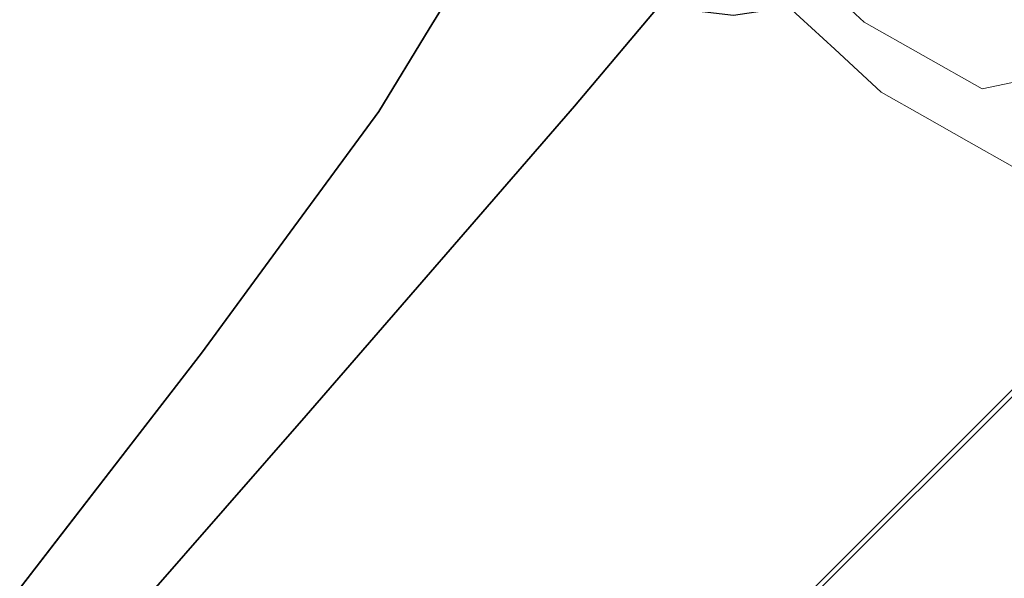
# Model space of a CAD drawing. Units: inches. Extents: x -1 to 156, y -6 to 113.
# Drawn here: x 149 to 151, y 27 to 28 of the extents above; entities that cross this region are included whole.
import ezdxf

# ---------------------------------------------------------------- set-up
doc = ezdxf.new("R2010")
doc.units = ezdxf.units.IN
doc.header["$MEASUREMENT"] = 0
doc.layers.add('SEAT-BASEMETAL', color=5, linetype='Continuous', lineweight=9)
doc.layers.add('SEAT-FABRIC', color=5, linetype='Continuous')

# ---------------------------------------------------------------- blocks, each defined once
blk = doc.blocks.new('ONOVVN500_0T')
at = {"layer": 'SEAT-BASEMETAL'}
for points, invisible_edges in [([(-10.8636, 11.6813, 0.2034), (-10.8636, 11.6728, 0.2541), (9.0183, 11.6728, 0.2541), (9.0183, 11.6813, 0.2034)], 10), ([(9.0183, 11.6813, 0.2034), (9.0183, 11.6763, 0.1522), (-10.8636, 11.6763, 0.1522), (-10.8636, 11.6813, 0.2034)], 10), ([(9.0183, 11.6763, 0.1522), (9.0183, 11.6582, 0.1041), (-10.8636, 11.6582, 0.1041), (-10.8636, 11.6763, 0.1522)], 10), ([(9.0183, 11.6516, 0.3008), (9.0183, 11.6728, 0.2541), (-10.8636, 11.6728, 0.2541), (-10.8636, 11.6516, 0.3008)], 10), ([(9.0183, 11.6582, 0.1041), (9.0183, 11.6283, 0.0623), (-10.8636, 11.6283, 0.0623), (-10.8636, 11.6582, 0.1041)], 10), ([(9.0183, 11.6189, 0.3405), (9.0183, 11.6516, 0.3008), (-10.8636, 11.6516, 0.3008), (-10.8636, 11.6189, 0.3405)], 10), ([(9.0183, 11.6283, 0.0623), (9.0183, 11.5886, 0.0297), (-10.8636, 11.5886, 0.0297), (-10.8636, 11.6283, 0.0623)], 10), ([(9.0183, 11.5771, 0.3704), (9.0183, 11.6189, 0.3405), (-10.8636, 11.6189, 0.3405), (-10.8636, 11.5771, 0.3704)], 10), ([(9.0183, 11.5886, 0.0297), (9.0183, 11.5418, 0.0084), (-10.8636, 11.5418, 0.0084), (-10.8636, 11.5886, 0.0297)], 10), ([(9.0183, 11.529, 0.3885), (9.0183, 11.5771, 0.3704), (-10.8636, 11.5771, 0.3704), (-10.8636, 11.529, 0.3885)], 10), ([(9.0183, 11.5418, 0.0084), (9.0183, 11.4911), (-10.8636, 11.4911), (-10.8636, 11.5418, 0.0084)], 8), ([(9.0183, 11.4779, 0.3935), (9.0183, 11.529, 0.3885), (-10.8636, 11.529, 0.3885), (-10.8636, 11.4779, 0.3935)], 2), ([(9.0183, 11.4911), (9.0183, 11.44, 0.005), (-10.8636, 11.44, 0.005), (-10.8636, 11.4911)], 2), ([(9.0183, 11.4272, 0.3851), (9.0183, 11.4779, 0.3935), (-10.8636, 11.4779, 0.3935), (-10.8636, 11.4272, 0.3851)], 8), ([(9.0183, 11.44, 0.005), (9.0183, 11.3919, 0.023), (-10.8636, 11.3919, 0.023), (-10.8636, 11.44, 0.005)], 10), ([(9.0183, 11.3804, 0.3638), (9.0183, 11.4272, 0.3851), (-10.8636, 11.4272, 0.3851), (-10.8636, 11.3804, 0.3638)], 10), ([(9.0183, 11.3919, 0.023), (9.0183, 11.3501, 0.0529), (-10.8636, 11.3501, 0.0529), (-10.8636, 11.3919, 0.023)], 10), ([(9.0183, 11.3407, 0.3312), (9.0183, 11.3804, 0.3638), (-10.8636, 11.3804, 0.3638), (-10.8636, 11.3407, 0.3312)], 10), ([(9.0183, 11.3501, 0.0529), (9.0183, 11.3174, 0.0926), (-10.8636, 11.3174, 0.0926), (-10.8636, 11.3501, 0.0529)], 10), ([(9.0183, 11.3108, 0.2894), (9.0183, 11.3407, 0.3312), (-10.8636, 11.3407, 0.3312), (-10.8636, 11.3108, 0.2894)], 10), ([(9.0183, 11.3174, 0.0926), (9.0183, 11.2962, 0.1394), (-10.8636, 11.2962, 0.1394), (-10.8636, 11.3174, 0.0926)], 10), ([(9.0183, 11.2928, 0.2413), (9.0183, 11.3108, 0.2894), (-10.8636, 11.3108, 0.2894), (-10.8636, 11.2928, 0.2413)], 10), ([(-10.8636, 11.2878, 0.1901), (-10.8636, 11.2962, 0.1394), (9.0183, 11.2962, 0.1394), (9.0183, 11.2878, 0.1901)], 10), ([(9.0183, 11.2878, 0.1901), (9.0183, 11.2928, 0.2413), (-10.8636, 11.2928, 0.2413), (-10.8636, 11.2878, 0.1901)], 10), ([(-7.2927, 11.1768, 12.7424), (-7.1279, 11.058, 12.6769), (-7.1908, 11.1076, 12.4059)], 15), ([(-7.2555, 11.0425, 12.8639), (-7.1279, 11.058, 12.6769), (-7.2927, 11.1768, 12.7424)], 3), ([(-7.2911, 10.9822, 12.2646), (-7.1908, 11.1076, 12.4059), (-7.2104, 10.9349, 12.4794)], 15), ([(-7.1279, 11.058, 12.6769), (-7.2104, 10.9349, 12.4794), (-7.1908, 11.1076, 12.4059)], 15), ([(-7.466, 11.0543, 12.783), (-7.4533, 10.8328, 12.7219), (-7.4406, 10.7814, 12.9133)], 15), ([(-7.4406, 10.7814, 12.9133), (-7.3699, 10.9848, 12.9543), (-7.466, 11.0543, 12.783)], 15), ([(-7.1279, 11.058, 12.6769), (-7.2555, 11.0425, 12.8639), (-7.1098, 10.985, 12.8733)], 15), ([(-7.1279, 11.058, 12.6769), (-7.1733, 10.8309, 12.635), (-7.2104, 10.9349, 12.4794)], 15), ([(-7.1733, 10.8309, 12.635), (-7.1279, 11.058, 12.6769), (-7.0779, 10.7764, 12.7968)], 15), ([(-7.1098, 10.985, 12.8733), (-7.0779, 10.7764, 12.7968), (-7.1279, 11.058, 12.6769)], 15), ([(-7.3699, 10.9848, 12.9543), (-7.2184, 10.9083, 12.9854), (-7.2555, 11.0425, 12.8639)], 13), ([(-7.2555, 11.0425, 12.8639), (-7.2184, 10.9083, 12.9854), (-7.1098, 10.985, 12.8733)], 14), ([(-7.4406, 10.7814, 12.9133), (-7.3511, 10.8234, 13.0799), (-7.3699, 10.9848, 12.9543)], 15), ([(-7.4194, 10.8782, 12.3277), (-7.2911, 10.9822, 12.2646), (-7.2104, 10.9349, 12.4794)], 15), ([(-7.3699, 10.9848, 12.9543), (-7.3511, 10.8234, 13.0799), (-7.2184, 10.9083, 12.9854)], 15), ([(-7.1098, 10.985, 12.8733), (-7.2184, 10.9083, 12.9854), (-7.0539, 10.8213, 12.9867)], 15), ([(-7.0779, 10.7764, 12.7968), (-7.1098, 10.985, 12.8733), (-7.0539, 10.8213, 12.9867)], 15), ([(-7.5078, 10.9347, 12.5653), (-7.4194, 10.8782, 12.3277), (-7.348, 10.8314, 12.5615)], 13), ([(-7.5078, 10.9347, 12.5653), (-7.348, 10.8314, 12.5615), (-7.4533, 10.8328, 12.7219)], 15), ([(-7.4194, 10.8782, 12.3277), (-7.2104, 10.9349, 12.4794), (-7.348, 10.8314, 12.5615)], 3), ([(-7.348, 10.8314, 12.5615), (-7.2104, 10.9349, 12.4794), (-7.1733, 10.8309, 12.635)], 15), ([(-7.1812, 10.7741, 13.107), (-7.2184, 10.9083, 12.9854), (-7.3511, 10.8234, 13.0799)], 14), ([(-7.2184, 10.9083, 12.9854), (-7.1812, 10.7741, 13.107), (-7.0539, 10.8213, 12.9867)], 14), ([(-7.4406, 10.7814, 12.9133), (-7.4533, 10.8328, 12.7219), (-7.2979, 10.6507, 12.7252)], 15), ([(-7.4533, 10.8328, 12.7219), (-7.348, 10.8314, 12.5615), (-7.2979, 10.6507, 12.7252)], 13), ([(-7.2979, 10.6507, 12.7252), (-7.348, 10.8314, 12.5615), (-7.1733, 10.8309, 12.635)], 14), ([(-7.0779, 10.7764, 12.7968), (-7.2979, 10.6507, 12.7252), (-7.1733, 10.8309, 12.635)], 15), ([(-7.4025, 10.6273, 13.051), (-7.3511, 10.8234, 13.0799), (-7.4406, 10.7814, 12.9133)], 15), ([(-7.328, 10.5462, 13.2137), (-7.3511, 10.8234, 13.0799), (-7.4025, 10.6273, 13.051)], 15), ([(-7.328, 10.5462, 13.2137), (-7.1812, 10.7741, 13.107), (-7.3511, 10.8234, 13.0799)], 15), ([(-6.9998, 10.5462, 13.1133), (-7.0539, 10.8213, 12.9867), (-7.1812, 10.7741, 13.107)], 15), ([(-7.0779, 10.7764, 12.7968), (-7.0539, 10.8213, 12.9867), (-7.0306, 10.626, 12.9336)], 15), ([(-6.9998, 10.5462, 13.1133), (-7.0306, 10.626, 12.9336), (-7.0539, 10.8213, 12.9867)], 15), ([(-7.4025, 10.6273, 13.051), (-7.4406, 10.7814, 12.9133), (-7.2979, 10.6507, 12.7252)], 15), ([(-7.2979, 10.6507, 12.7252), (-7.0779, 10.7764, 12.7968), (-7.2479, 10.4699, 12.8889)], 3), ([(-7.0306, 10.626, 12.9336), (-7.2479, 10.4699, 12.8889), (-7.0779, 10.7764, 12.7968)], 15), ([(-7.328, 10.5462, 13.2137), (-7.1441, 10.6399, 13.2285), (-7.1812, 10.7741, 13.107)], 13), ([(-6.9998, 10.5462, 13.1133), (-7.1812, 10.7741, 13.107), (-7.1441, 10.6399, 13.2285)], 13), ([(-7.2479, 10.4699, 12.8889), (-7.4025, 10.6273, 13.051), (-7.2979, 10.6507, 12.7252)], 3), ([(-7.1441, 10.6399, 13.2285), (-7.328, 10.5462, 13.2137), (-7.1371, 10.4655, 13.2511)], 3), ([(-7.1371, 10.4655, 13.2511), (-6.9998, 10.5462, 13.1133), (-7.1441, 10.6399, 13.2285)], 3), ([(-7.2479, 10.4699, 12.8889), (-7.3718, 10.4087, 13.0596), (-7.4025, 10.6273, 13.051)], 15), ([(-7.328, 10.5462, 13.2137), (-7.4025, 10.6273, 13.051), (-7.3718, 10.4087, 13.0596)], 15), ([(-7.2479, 10.4699, 12.8889), (-7.0306, 10.626, 12.9336), (-7.0497, 10.4087, 12.9612)], 15), ([(-7.0497, 10.4087, 12.9612), (-7.0306, 10.626, 12.9336), (-6.9998, 10.5462, 13.1133)], 15), ([(-7.328, 10.5462, 13.2137), (-7.3718, 10.4087, 13.0596), (-7.3386, 10.2921, 13.2432)], 15), ([(-7.1371, 10.4655, 13.2511), (-7.328, 10.5462, 13.2137), (-7.3386, 10.2921, 13.2432)], 15), ([(-6.9998, 10.5462, 13.1133), (-7.1371, 10.4655, 13.2511), (-6.9745, 10.2921, 13.1319)], 15), ([(-6.9998, 10.5462, 13.1133), (-6.9745, 10.2921, 13.1319), (-7.0497, 10.4087, 12.9612)], 15), ([(-7.2479, 10.4699, 12.8889), (-7.2359, 10.1685, 12.928), (-7.3718, 10.4087, 13.0596)], 14), ([(-7.3386, 10.2921, 13.2432), (-7.1302, 10.2911, 13.2737), (-7.1371, 10.4655, 13.2511)], 13), ([(-7.0497, 10.4087, 12.9612), (-7.2359, 10.1685, 12.928), (-7.2479, 10.4699, 12.8889)], 13), ([(-7.1371, 10.4655, 13.2511), (-7.1302, 10.2911, 13.2737), (-6.9745, 10.2921, 13.1319)], 14), ([(-7.0497, 10.4087, 12.9612), (-7.0576, 10.1893, 12.9875), (-7.2359, 10.1685, 12.928)], 15), ([(-7.0576, 10.1893, 12.9875), (-7.0497, 10.4087, 12.9612), (-6.9745, 10.2921, 13.1319)], 15), ([(-6.9747, 10.137, 13.1947), (-6.9745, 10.2921, 13.1319), (-7.1302, 10.2911, 13.2737)], 15), ([(-7.0576, 10.1893, 12.9875), (-6.9745, 10.2921, 13.1319), (-7.037, 9.9592, 12.9957)], 15), ([(-6.9747, 10.137, 13.1947), (-7.037, 9.9592, 12.9957), (-6.9745, 10.2921, 13.1319)], 15)]:
    blk.add_3dface(points, dxfattribs=dict(at, invisible_edges=invisible_edges))
at = {"layer": 'SEAT-FABRIC'}
for points, invisible_edges in [([(-5.7364, 10.6136, 13.7889), (-5.0069, 10.6357, 13.7458), (-4.887, 10.6614, 13.5788)], 15), ([(-4.887, 10.6614, 13.5788), (-5.5099, 10.6098, 13.5482), (-5.7364, 10.6136, 13.7889)], 15), ([(-4.887, 10.6614, 13.5788), (-4.8276, 10.6462, 13.4242), (-5.5099, 10.6098, 13.5482)], 15), ([(-5.5099, 10.6098, 13.5482), (-4.8276, 10.6462, 13.4242), (-5.0622, 10.5797, 13.3064)], 15), ([(-6.3491, 10.5736, 14.1752), (-5.7364, 10.6136, 13.7889), (-6.1099, 10.5817, 13.8331)], 15), ([(-5.7364, 10.6136, 13.7889), (-6.3491, 10.5736, 14.1752), (-5.7728, 10.5883, 13.9841)], 15), ([(-6.1099, 10.5817, 13.8331), (-5.7364, 10.6136, 13.7889), (-5.5099, 10.6098, 13.5482)], 15), ([(-5.4705, 10.5565, 14.0007), (-5.0069, 10.6357, 13.7458), (-5.7728, 10.5883, 13.9841)], 15), ([(-5.7364, 10.6136, 13.7889), (-5.7728, 10.5883, 13.9841), (-5.0069, 10.6357, 13.7458)], 15), ([(-5.0069, 10.6357, 13.7458), (-5.4705, 10.5565, 14.0007), (-4.8585, 10.5901, 13.8677)], 15), ([(-6.3491, 10.5736, 14.1752), (-6.4941, 10.5225, 14.537), (-5.7728, 10.5883, 13.9841)], 15), ([(-5.7728, 10.5883, 13.9841), (-6.4941, 10.5225, 14.537), (-6.0097, 10.5033, 14.3019)], 15), ([(-5.6251, 10.5644, 13.4638), (-6.1812, 10.5342, 13.7061), (-5.5099, 10.6098, 13.5482)], 15), ([(-6.1812, 10.5342, 13.7061), (-6.1099, 10.5817, 13.8331), (-5.5099, 10.6098, 13.5482)], 15), ([(-5.7728, 10.5883, 13.9841), (-6.0097, 10.5033, 14.3019), (-5.4705, 10.5565, 14.0007)], 15), ([(-5.5099, 10.6098, 13.5482), (-5.0622, 10.5797, 13.3064), (-5.6251, 10.5644, 13.4638)], 15), ([(-4.8585, 10.5901, 13.8677), (-5.4705, 10.5565, 14.0007), (-5.3391, 10.466, 14.1056)], 15), ([(-4.786, 10.5084, 13.9835), (-4.8585, 10.5901, 13.8677), (-5.3391, 10.466, 14.1056)], 15), ([(-6.4941, 10.5225, 14.537), (-6.3491, 10.5736, 14.1752), (-6.7559, 10.5414, 14.5707)], 15), ([(-6.671, 10.5399, 14.1908), (-6.7559, 10.5414, 14.5707), (-6.3491, 10.5736, 14.1752)], 15), ([(-6.671, 10.5399, 14.1908), (-6.1099, 10.5817, 13.8331), (-6.1812, 10.5342, 13.7061)], 15), ([(-6.3491, 10.5736, 14.1752), (-6.1099, 10.5817, 13.8331), (-6.671, 10.5399, 14.1908)], 15), ([(-5.6251, 10.5644, 13.4638), (-6.0228, 10.4383, 13.4433), (-6.1812, 10.5342, 13.7061)], 15), ([(-5.0622, 10.5797, 13.3064), (-4.9256, 10.5002, 13.1683), (-6.0228, 10.4383, 13.4433)], 15), ([(-6.0228, 10.4383, 13.4433), (-5.6251, 10.5644, 13.4638), (-5.0622, 10.5797, 13.3064)], 15), ([(-6.8866, 10.4483, 14.1132), (-7.3746, 10.4544, 14.8625), (-6.671, 10.5399, 14.1908)], 15), ([(-7.3746, 10.4544, 14.8625), (-7.021, 10.5238, 14.6951), (-6.671, 10.5399, 14.1908)], 15), ([(-6.7559, 10.5414, 14.5707), (-7.021, 10.5238, 14.6951), (-7.0657, 10.5081, 15.0347)], 15), ([(-6.4941, 10.5225, 14.537), (-6.7559, 10.5414, 14.5707), (-7.0657, 10.5081, 15.0347)], 15), ([(-6.671, 10.5399, 14.1908), (-7.021, 10.5238, 14.6951), (-6.7559, 10.5414, 14.5707)], 15), ([(-6.8866, 10.4483, 14.1132), (-6.671, 10.5399, 14.1908), (-6.1812, 10.5342, 13.7061)], 15), ([(-6.0228, 10.4383, 13.4433), (-6.8866, 10.4483, 14.1132), (-6.1812, 10.5342, 13.7061)], 15), ([(-5.3391, 10.466, 14.1056), (-5.4705, 10.5565, 14.0007), (-6.0097, 10.5033, 14.3019)], 15), ([(-7.021, 10.5238, 14.6951), (-7.4026, 10.483, 15.2884), (-7.0657, 10.5081, 15.0347)], 15), ([(-7.021, 10.5238, 14.6951), (-7.3746, 10.4544, 14.8625), (-7.4026, 10.483, 15.2884)], 15), ([(-7.0657, 10.5081, 15.0347), (-7.4026, 10.483, 15.2884), (-7.3666, 10.4621, 15.7716)], 15), ([(-7.0657, 10.5081, 15.0347), (-7.3666, 10.4621, 15.7716), (-6.9789, 10.4508, 15.2796)], 15), ([(-6.4941, 10.5225, 14.537), (-7.0657, 10.5081, 15.0347), (-6.9789, 10.4508, 15.2796)], 15), ([(-6.6317, 10.4455, 14.8834), (-6.4941, 10.5225, 14.537), (-6.9789, 10.4508, 15.2796)], 15), ([(-6.0097, 10.5033, 14.3019), (-6.4941, 10.5225, 14.537), (-6.6317, 10.4455, 14.8834)], 15), ([(-6.0097, 10.5033, 14.3019), (-6.6317, 10.4455, 14.8834), (-6.2559, 10.3845, 14.6588)], 15), ([(-5.8177, 10.4037, 14.3537), (-6.0097, 10.5033, 14.3019), (-6.2559, 10.3845, 14.6588)], 15), ([(-5.3391, 10.466, 14.1056), (-6.0097, 10.5033, 14.3019), (-5.8177, 10.4037, 14.3537)], 15), ([(-4.9466, 10.3807, 14.1069), (-4.786, 10.5084, 13.9835), (-5.3391, 10.466, 14.1056)], 15), ([(-6.0228, 10.4383, 13.4433), (-4.9256, 10.5002, 13.1683), (-5.2833, 10.3653, 13.114)], 15), ([(-4.2079, 10.4868, 13.1385), (-5.2833, 10.3653, 13.114), (-4.9256, 10.5002, 13.1683)], 15), ([(-4.2079, 10.4868, 13.1385), (-4.1988, 10.3655, 13.0596), (-5.2833, 10.3653, 13.114)], 14), ([(-6.8866, 10.4483, 14.1132), (-7.5595, 10.348, 14.8347), (-7.3746, 10.4544, 14.8625)], 15), ([(-7.1631, 10.3398, 14.2203), (-7.5595, 10.348, 14.8347), (-6.8866, 10.4483, 14.1132)], 15), ([(-7.3666, 10.4621, 15.7716), (-7.2086, 10.4064, 15.9396), (-6.9789, 10.4508, 15.2796)], 15), ([(-7.0333, 10.3117, 15.9499), (-6.9789, 10.4508, 15.2796), (-7.2086, 10.4064, 15.9396)], 15), ([(-6.8866, 10.4483, 14.1132), (-6.6282, 10.3706, 13.7465), (-7.1631, 10.3398, 14.2203)], 15), ([(-6.7398, 10.3435, 15.2502), (-6.9789, 10.4508, 15.2796), (-7.0333, 10.3117, 15.9499)], 15), ([(-6.9789, 10.4508, 15.2796), (-6.7398, 10.3435, 15.2502), (-6.6317, 10.4455, 14.8834)], 15), ([(-6.6282, 10.3706, 13.7465), (-6.8866, 10.4483, 14.1132), (-6.0228, 10.4383, 13.4433)], 15), ([(-5.3391, 10.466, 14.1056), (-5.8177, 10.4037, 14.3537), (-5.526, 10.3327, 14.2884)], 15), ([(-5.526, 10.3327, 14.2884), (-4.9466, 10.3807, 14.1069), (-5.3391, 10.466, 14.1056)], 15), ([(-6.7398, 10.3435, 15.2502), (-6.2559, 10.3845, 14.6588), (-6.6317, 10.4455, 14.8834)], 15), ([(-6.6282, 10.3706, 13.7465), (-6.0228, 10.4383, 13.4433), (-6.1696, 10.2918, 13.3809)], 15), ([(-6.1696, 10.2918, 13.3809), (-6.0228, 10.4383, 13.4433), (-5.2833, 10.3653, 13.114)], 15), ([(-7.2086, 10.4064, 15.9396), (-7.1706, 10.3242, 16.5348), (-7.0333, 10.3117, 15.9499)], 15), ([(-6.1101, 10.2237, 14.7088), (-5.8177, 10.4037, 14.3537), (-6.2559, 10.3845, 14.6588)], 15), ([(-5.526, 10.3327, 14.2884), (-5.8177, 10.4037, 14.3537), (-6.1101, 10.2237, 14.7088)], 15), ([(-7.1631, 10.3398, 14.2203), (-6.6282, 10.3706, 13.7465), (-6.9515, 10.2519, 13.8947)], 15), ([(-6.9515, 10.2519, 13.8947), (-6.6282, 10.3706, 13.7465), (-6.1696, 10.2918, 13.3809)], 15), ([(-6.4797, 10.259, 15.0407), (-6.2559, 10.3845, 14.6588), (-6.7398, 10.3435, 15.2502)], 15), ([(-6.1101, 10.2237, 14.7088), (-6.2559, 10.3845, 14.6588), (-6.4797, 10.259, 15.0407)], 15), ([(-4.9466, 10.3807, 14.1069), (-5.526, 10.3327, 14.2884), (-5.581, 10.1779, 14.3992)], 15), ([(-5.581, 10.1779, 14.3992), (-4.8288, 10.2561, 14.1568), (-4.9466, 10.3807, 14.1069)], 15), ([(-6.9515, 10.2519, 13.8947), (-7.5686, 10.2191, 14.6023), (-7.1631, 10.3398, 14.2203)], 15), ([(-6.7398, 10.3435, 15.2502), (-7.0333, 10.3117, 15.9499), (-6.8548, 10.1882, 15.814)], 15), ([(-6.7398, 10.3435, 15.2502), (-6.8548, 10.1882, 15.814), (-6.7153, 10.2415, 15.4038)], 15), ([(-6.7153, 10.2415, 15.4038), (-6.4797, 10.259, 15.0407), (-6.7398, 10.3435, 15.2502)], 15), ([(-6.1696, 10.2918, 13.3809), (-5.2833, 10.3653, 13.114), (-5.5913, 10.2482, 13.1263)], 15), ([(-5.5913, 10.2482, 13.1263), (-5.2833, 10.3653, 13.114), (-4.9169, 10.2826, 13.0142)], 15), ([(-4.1988, 10.3655, 13.0596), (-4.9169, 10.2826, 13.0142), (-5.2833, 10.3653, 13.114)], 15), ([(-4.1934, 10.2285, 13.0124), (-4.9169, 10.2826, 13.0142), (-4.1988, 10.3655, 13.0596)], 3), ([(-7.0056, 10.2016, 16.5344), (-7.0333, 10.3117, 15.9499), (-7.1706, 10.3242, 16.5348)], 3), ([(-5.526, 10.3327, 14.2884), (-6.1101, 10.2237, 14.7088), (-5.581, 10.1779, 14.3992)], 15), ([(-7.0333, 10.3117, 15.9499), (-7.0056, 10.2016, 16.5344), (-6.8548, 10.1882, 15.814)], 15), ([(-6.1696, 10.2918, 13.3809), (-6.7512, 10.163, 13.6658), (-6.9515, 10.2519, 13.8947)], 15), ([(-6.1696, 10.2918, 13.3809), (-6.5175, 10.0684, 13.4701), (-6.7512, 10.163, 13.6658)], 15), ([(-5.5913, 10.2482, 13.1263), (-6.5175, 10.0684, 13.4701), (-6.1696, 10.2918, 13.3809)], 15), ([(-6.7153, 10.2415, 15.4038), (-6.5856, 10.0678, 15.3917), (-6.4797, 10.259, 15.0407)], 15), ([(-6.323, 10.1, 14.998), (-6.4797, 10.259, 15.0407), (-6.5856, 10.0678, 15.3917)], 15), ([(-6.4797, 10.259, 15.0407), (-6.323, 10.1, 14.998), (-6.1101, 10.2237, 14.7088)], 15), ([(-5.5913, 10.2482, 13.1263), (-4.9169, 10.2826, 13.0142), (-5.3884, 10.1484, 13.042)], 15), ([(-4.1934, 10.2285, 13.0124), (-5.3884, 10.1484, 13.042), (-4.9169, 10.2826, 13.0142)], 14), ([(-7.5686, 10.2191, 14.6023), (-6.9515, 10.2519, 13.8947), (-7.4967, 10.1133, 14.3864)], 15), ([(-6.7512, 10.163, 13.6658), (-7.4967, 10.1133, 14.3864), (-6.9515, 10.2519, 13.8947)], 15), ([(-6.5856, 10.0678, 15.3917), (-6.7153, 10.2415, 15.4038), (-6.8548, 10.1882, 15.814)], 15), ([(-6.5175, 10.0684, 13.4701), (-5.5913, 10.2482, 13.1263), (-5.3884, 10.1484, 13.042)], 3), ([(-4.8288, 10.2561, 14.1568), (-5.581, 10.1779, 14.3992), (-5.0575, 10.0832, 14.237)], 15), ([(-5.0575, 10.0832, 14.237), (-4.3247, 10.2358, 14.1579), (-4.8288, 10.2561, 14.1568)], 15), ([(-4.3247, 10.2358, 14.1579), (-5.0575, 10.0832, 14.237), (-4.3264, 10.0915, 14.1723)], 3), ([(-6.323, 10.1, 14.998), (-6.05, 10.0496, 14.7506), (-6.1101, 10.2237, 14.7088)], 15), ([(-5.581, 10.1779, 14.3992), (-6.1101, 10.2237, 14.7088), (-6.05, 10.0496, 14.7506)], 15), ([(-4.1432, 8.2056, 12.5746), (-5.3885, 10.1484, 13.0421), (-4.1934, 10.2285, 13.0124)], 1), ([(-4.226, 6.0134, 13.2968), (-4.1934, 10.2285, 13.0124), (-4.324, 9.948, 14.1514)], 3), ([(-4.226, 6.0134, 13.2968), (-4.093, 6.1827, 12.1368), (-4.1934, 10.2285, 13.0124)], 13), ([(-6.8779, 10.0405, 16.5342), (-6.8548, 10.1882, 15.814), (-7.0056, 10.2016, 16.5344)], 3), ([(-6.8548, 10.1882, 15.814), (-6.8779, 10.0405, 16.5342), (-6.7954, 10.0026, 16.0064)], 15), ([(-6.7954, 10.0026, 16.0064), (-6.5856, 10.0678, 15.3917), (-6.8548, 10.1882, 15.814)], 15), ([(-6.05, 10.0496, 14.7506), (-5.7488, 9.9393, 14.5437), (-5.581, 10.1779, 14.3992)], 15), ([(-5.7488, 9.9393, 14.5437), (-5.0575, 10.0832, 14.237), (-5.581, 10.1779, 14.3992)], 15), ([(-7.4967, 10.1133, 14.3864), (-6.7512, 10.163, 13.6658), (-6.9839, 10.0284, 13.863)], 15), ([(-6.5175, 10.0684, 13.4701), (-6.9839, 10.0284, 13.863), (-6.7512, 10.163, 13.6658)], 14), ([(-6.5458, 7.2461, 12.7539), (-5.3885, 10.1484, 13.0421), (-5.5429, 7.0004, 12.347)], 15), ([(-6.5458, 7.2461, 12.7539), (-6.5174, 10.0684, 13.4704), (-5.3885, 10.1484, 13.0421)], 13), ([(-5.3885, 10.1484, 13.0421), (-4.1432, 8.2056, 12.5746), (-5.5429, 7.0004, 12.347)], 15), ([(-6.3738, 9.8669, 15.148), (-6.323, 10.1, 14.998), (-6.5856, 10.0678, 15.3917)], 15), ([(-6.323, 10.1, 14.998), (-6.3738, 9.8669, 15.148), (-6.05, 10.0496, 14.7506)], 15), ([(-6.5174, 10.0684, 13.4704), (-7.5357, 6.1554, 13.1953), (-7.45, 9.9884, 14.2562)], 3), ([(-7.5357, 6.1554, 13.1953), (-6.5174, 10.0684, 13.4704), (-6.5458, 7.2461, 12.7539)], 15), ([(-6.5856, 10.0678, 15.3917), (-6.7954, 10.0026, 16.0064), (-6.7078, 9.83, 15.8605)], 15), ([(-6.5856, 10.0678, 15.3917), (-6.7078, 9.83, 15.8605), (-6.5726, 9.848, 15.491)], 15), ([(-6.3738, 9.8669, 15.148), (-6.5856, 10.0678, 15.3917), (-6.5726, 9.848, 15.491)], 15), ([(-5.7488, 9.9393, 14.5437), (-5.077, 9.9567, 14.2426), (-5.0575, 10.0832, 14.237)], 15), ([(-5.077, 9.9567, 14.2426), (-4.3264, 10.0915, 14.1723), (-5.0575, 10.0832, 14.237)], 15), ([(-4.3264, 10.0915, 14.1723), (-5.077, 9.9567, 14.2426), (-4.8379, 9.8821, 14.2269)], 15), ([(-4.8379, 9.8821, 14.2269), (-4.324, 9.948, 14.1514), (-4.3264, 10.0915, 14.1723)], 12), ([(-6.1066, 9.8427, 14.8317), (-6.05, 10.0496, 14.7506), (-6.3738, 9.8669, 15.148)], 15), ([(-6.05, 10.0496, 14.7506), (-6.1066, 9.8427, 14.8317), (-5.7488, 9.9393, 14.5437)], 15), ([(-6.1066, 9.8427, 14.8317), (-5.7156, 9.7591, 14.5575), (-5.7488, 9.9393, 14.5437)], 15), ([(-5.3062, 9.8221, 14.2958), (-5.077, 9.9567, 14.2426), (-5.7488, 9.9393, 14.5437)], 15), ([(-5.7488, 9.9393, 14.5437), (-5.7156, 9.7591, 14.5575), (-5.3062, 9.8221, 14.2958)], 13), ([(-4.8379, 9.8821, 14.2269), (-5.077, 9.9567, 14.2426), (-5.3062, 9.8221, 14.2958)], 3), ([(-4.2807, 8.2108, 13.7741), (-4.324, 9.948, 14.1514), (-4.6801, 9.9024, 14.2037)], 12), ([(-4.6801, 9.9024, 14.2037), (-5.3062, 9.8221, 14.2958), (-4.983, 7.1214, 13.5499)], 14), ([(-4.983, 7.1214, 13.5499), (-4.2807, 8.2108, 13.7741), (-4.6801, 9.9024, 14.2037)], 15), ([(-6.5373, 9.726, 15.422), (-6.3738, 9.8669, 15.148), (-6.5726, 9.848, 15.491)], 15), ([(-6.5373, 9.726, 15.422), (-6.3852, 9.6332, 15.2172), (-6.3738, 9.8669, 15.148)], 15), ([(-6.3852, 9.6332, 15.2172), (-6.1066, 9.8427, 14.8317), (-6.3738, 9.8669, 15.148)], 15), ([(-6.7078, 9.83, 15.8605), (-6.695, 9.6762, 15.836), (-6.5726, 9.848, 15.491)], 15), ([(-6.5373, 9.726, 15.422), (-6.5726, 9.848, 15.491), (-6.695, 9.6762, 15.836)], 15), ([(-6.3852, 9.6332, 15.2172), (-6.125, 9.6962, 14.8193), (-6.1066, 9.8427, 14.8317)], 14), ([(-6.125, 9.6962, 14.8193), (-5.7156, 9.7591, 14.5575), (-6.1066, 9.8427, 14.8317)], 14), ([(-5.7262, 7.012, 13.7823), (-4.983, 7.1214, 13.5499), (-5.3062, 9.8221, 14.2958)], 15), ([(-5.7262, 7.012, 13.7823), (-5.3062, 9.8221, 14.2958), (-5.7156, 9.7591, 14.5575)], 13), ([(-6.179, 7.6432, 14.2176), (-5.7262, 7.012, 13.7823), (-5.7156, 9.7591, 14.5575)], 15), ([(-6.125, 9.6962, 14.8193), (-6.179, 7.6432, 14.2176), (-5.7156, 9.7591, 14.5575)], 3), ([(-6.3852, 9.6332, 15.2172), (-6.5373, 9.726, 15.422), (-6.6455, 9.5702, 15.6152)], 3), ([(-6.179, 7.6432, 14.2176), (-6.125, 9.6962, 14.8193), (-6.6908, 6.4079, 14.3841)], 15), ([(-6.3852, 9.6332, 15.2172), (-6.6908, 6.4079, 14.3841), (-6.125, 9.6962, 14.8193)], 3), ([(-6.6908, 6.4079, 14.3841), (-6.3852, 9.6332, 15.2172), (-7.0009, 6.8387, 14.9513)], 15), ([(-6.3852, 9.6332, 15.2172), (-6.6455, 9.5702, 15.6152), (-7.0009, 6.8387, 14.9513)], 14)]:
    blk.add_3dface(points, dxfattribs=dict(at, invisible_edges=invisible_edges))

msp = doc.modelspace()

# ---------------------------------------------------------------- block references
at = {"rotation": 224.9999999999999}
msp.add_blockref('ONOVVN500_0T', (138.5157, 30.7198), dxfattribs=at)

doc.saveas('drawing.dxf')
